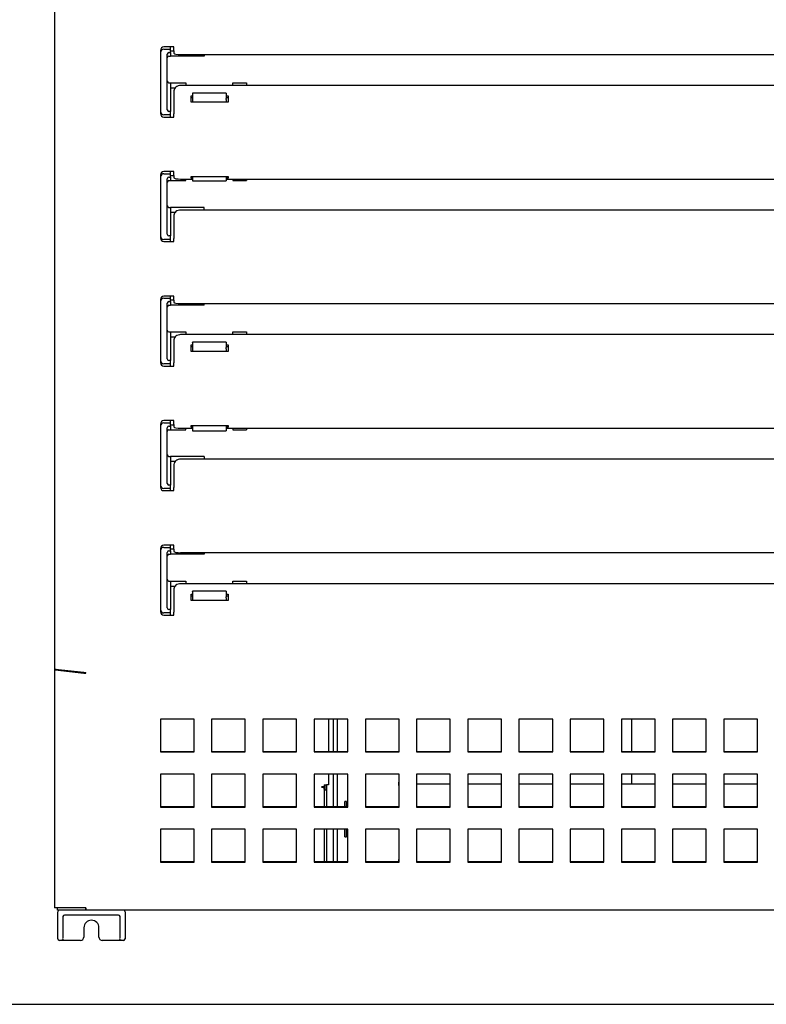
# Model space of a CAD drawing. Units: millimetres. Extents: x 0 to 4937, y 0 to 1416.
# Drawn here: x 2187 to 2198, y 885 to 900 of the extents above; entities that cross this region are included whole.
import ezdxf

# ---------------------------------------------------------------- set-up
doc = ezdxf.new("R2010")
doc.units = ezdxf.units.MM
doc.layers.add('DV24_0', color=7, linetype='Continuous')

msp = doc.modelspace()

# ---------------------------------------------------------------- linework, layer by layer
at = {"layer": 'DV24_0', "color": 7}
for p, q in [((2187.322, 916.592), (2187.322, 890.341)), ((2189.097, 899.585), (2188.947, 899.585)), ((2189.047, 899.553), (2189.047, 899.585)), ((2189.097, 899.565), (2189.097, 899.585)), ((2188.897, 899.535), (2188.897, 899.503)), ((2188.897, 899.503), (2188.897, 898.628)), ((2188.947, 899.553), (2189.047, 899.553)), ((2188.997, 898.653), (2188.997, 899.478)), ((2189.022, 899.503), (2189.047, 899.503)), ((2189.022, 899.45), (2189.047, 899.45)), ((2189.047, 899.528), (2189.047, 899.553)), ((2189.047, 899.503), (2189.047, 899.528)), ((2189.097, 899.525), (2189.047, 899.525)), ((2189.047, 899.503), (2189.047, 899.45)), ((2189.547, 899.45), (2189.047, 899.45)), ((2189.097, 899.526), (2189.097, 899.565)), ((2189.097, 899.526), (2189.097, 899.491)), ((2189.197, 899.474), (2207.347, 899.474)), ((2189.547, 899.474), (2189.547, 899.45)), ((2189.022, 899.053), (2189.047, 899.053)), ((2189.047, 899.053), (2189.272, 899.053)), ((2189.047, 899.053), (2189.047, 899.053)), ((2189.047, 899.053), (2189.047, 898.628)), ((2207.347, 899.013), (2189.197, 899.013)), ((2189.272, 899.053), (2189.272, 899.013)), ((2189.972, 899.053), (2190.172, 899.053)), ((2189.972, 899.013), (2189.972, 899.053)), ((2190.172, 899.053), (2190.172, 899.013)), ((2189.047, 898.978), (2189.113, 898.978)), ((2189.097, 898.936), (2189.097, 898.592)), ((2189.352, 898.764), (2189.352, 898.86)), ((2189.352, 898.86), (2189.372, 898.86)), ((2189.372, 898.897), (2189.372, 898.901)), ((2189.872, 898.901), (2189.372, 898.901)), ((2189.372, 898.897), (2189.372, 898.819)), ((2189.872, 898.901), (2189.872, 898.897)), ((2189.872, 898.897), (2189.872, 898.819)), ((2189.872, 898.86), (2189.902, 898.86)), ((2189.902, 898.86), (2189.902, 898.764)), ((2189.352, 898.834), (2189.372, 898.834)), ((2189.902, 898.764), (2189.352, 898.764)), ((2189.372, 898.819), (2189.372, 898.803)), ((2189.372, 898.803), (2189.372, 898.764)), ((2189.872, 898.834), (2189.902, 898.834)), ((2189.872, 898.803), (2189.872, 898.819)), ((2189.872, 898.803), (2189.872, 898.764)), ((2188.897, 898.628), (2188.897, 898.595)), ((2189.047, 898.578), (2188.947, 898.578)), ((2189.047, 898.628), (2189.022, 898.628)), ((2189.047, 898.603), (2189.047, 898.628)), ((2189.047, 898.578), (2189.047, 898.603)), ((2189.047, 898.545), (2189.047, 898.578)), ((2189.097, 898.565), (2189.097, 898.592)), ((2189.097, 898.545), (2189.097, 898.565)), ((2188.947, 898.545), (2189.097, 898.545)), ((2188.897, 897.685), (2188.897, 897.653)), ((2189.097, 897.735), (2188.947, 897.735)), ((2188.947, 897.703), (2189.047, 897.703)), ((2189.047, 897.703), (2189.047, 897.735)), ((2189.047, 897.678), (2189.047, 897.703)), ((2189.097, 897.715), (2189.097, 897.735)), ((2189.097, 897.676), (2189.097, 897.715)), ((2188.897, 897.653), (2188.897, 896.778)), ((2188.997, 896.803), (2188.997, 897.628)), ((2189.022, 897.653), (2189.047, 897.653)), ((2189.022, 897.6), (2189.047, 897.6)), ((2189.047, 897.653), (2189.047, 897.678)), ((2189.047, 897.675), (2189.097, 897.675)), ((2189.047, 897.653), (2189.047, 897.6)), ((2189.047, 897.6), (2189.272, 897.6)), ((2189.097, 897.676), (2189.097, 897.641)), ((2189.197, 897.624), (2189.372, 897.624)), ((2189.272, 897.6), (2189.272, 897.624)), ((2189.352, 897.661), (2189.902, 897.661)), ((2189.352, 897.639), (2189.352, 897.661)), ((2189.372, 897.639), (2189.352, 897.639)), ((2189.372, 897.661), (2189.372, 897.598)), ((2189.372, 897.595), (2189.372, 897.598)), ((2189.372, 897.595), (2189.872, 897.595)), ((2189.872, 897.661), (2189.872, 897.598)), ((2189.902, 897.639), (2189.872, 897.639)), ((2189.872, 897.624), (2206.672, 897.624)), ((2189.872, 897.598), (2189.872, 897.595)), ((2189.902, 897.661), (2189.902, 897.639)), ((2189.972, 897.624), (2189.972, 897.6)), ((2189.972, 897.6), (2190.172, 897.6)), ((2190.172, 897.624), (2190.172, 897.6)), ((2189.022, 897.203), (2189.047, 897.203)), ((2189.547, 897.203), (2189.047, 897.203)), ((2189.047, 897.203), (2189.047, 896.778)), ((2189.113, 897.128), (2189.047, 897.128)), ((2207.347, 897.163), (2189.197, 897.163)), ((2189.547, 897.163), (2189.547, 897.203)), ((2189.097, 897.086), (2189.097, 896.742)), ((2188.897, 896.778), (2188.897, 896.745)), ((2189.047, 896.728), (2188.947, 896.728)), ((2188.947, 896.695), (2189.097, 896.695)), ((2189.047, 896.778), (2189.022, 896.778)), ((2189.047, 896.753), (2189.047, 896.778)), ((2189.047, 896.728), (2189.047, 896.753)), ((2189.047, 896.695), (2189.047, 896.728)), ((2189.097, 896.715), (2189.097, 896.742)), ((2189.097, 896.695), (2189.097, 896.715)), ((2188.897, 895.835), (2188.897, 895.803)), ((2188.897, 895.803), (2188.897, 894.928)), ((2189.097, 895.885), (2188.947, 895.885)), ((2188.947, 895.853), (2189.047, 895.853)), ((2189.022, 895.803), (2189.047, 895.803)), ((2189.047, 895.853), (2189.047, 895.885)), ((2189.047, 895.828), (2189.047, 895.853)), ((2189.047, 895.803), (2189.047, 895.828)), ((2189.097, 895.825), (2189.047, 895.825)), ((2189.047, 895.803), (2189.047, 895.75)), ((2189.097, 895.865), (2189.097, 895.885)), ((2189.097, 895.826), (2189.097, 895.865)), ((2189.097, 895.826), (2189.097, 895.791)), ((2188.997, 894.953), (2188.997, 895.778)), ((2189.022, 895.75), (2189.047, 895.75)), ((2189.547, 895.75), (2189.047, 895.75)), ((2189.197, 895.774), (2207.347, 895.774)), ((2189.547, 895.75), (2189.547, 895.774)), ((2189.022, 895.353), (2189.047, 895.353)), ((2189.047, 895.353), (2189.272, 895.353)), ((2189.047, 895.353), (2189.047, 895.353)), ((2189.047, 895.353), (2189.047, 894.928)), ((2189.272, 895.353), (2189.272, 895.313)), ((2189.972, 895.353), (2190.172, 895.353)), ((2189.972, 895.313), (2189.972, 895.353)), ((2190.172, 895.353), (2190.172, 895.313)), ((2189.047, 895.278), (2189.113, 895.278)), ((2189.097, 895.236), (2189.097, 894.892)), ((2207.347, 895.313), (2189.197, 895.313)), ((2189.372, 895.197), (2189.372, 895.201)), ((2189.872, 895.201), (2189.372, 895.201)), ((2189.372, 895.197), (2189.372, 895.119)), ((2189.872, 895.201), (2189.872, 895.197)), ((2189.872, 895.197), (2189.872, 895.119)), ((2189.352, 895.064), (2189.352, 895.16)), ((2189.352, 895.16), (2189.372, 895.16)), ((2189.352, 895.134), (2189.372, 895.134)), ((2189.902, 895.064), (2189.352, 895.064)), ((2189.372, 895.119), (2189.372, 895.103)), ((2189.372, 895.103), (2189.372, 895.064)), ((2189.872, 895.16), (2189.902, 895.16)), ((2189.872, 895.134), (2189.902, 895.134)), ((2189.872, 895.103), (2189.872, 895.119)), ((2189.872, 895.103), (2189.872, 895.064)), ((2189.902, 895.16), (2189.902, 895.064)), ((2188.897, 894.928), (2188.897, 894.895)), ((2189.047, 894.928), (2189.022, 894.928)), ((2189.047, 894.903), (2189.047, 894.928)), ((2189.047, 894.878), (2188.947, 894.878)), ((2188.947, 894.845), (2189.097, 894.845)), ((2189.047, 894.878), (2189.047, 894.903)), ((2189.047, 894.845), (2189.047, 894.878)), ((2189.097, 894.865), (2189.097, 894.892)), ((2189.097, 894.845), (2189.097, 894.865)), ((2189.097, 894.035), (2188.947, 894.035)), ((2189.047, 894.003), (2189.047, 894.035)), ((2189.097, 894.015), (2189.097, 894.035)), ((2188.897, 893.985), (2188.897, 893.953)), ((2188.897, 893.953), (2188.897, 893.078)), ((2188.947, 894.003), (2189.047, 894.003)), ((2188.997, 893.103), (2188.997, 893.928)), ((2189.022, 893.953), (2189.047, 893.953)), ((2189.022, 893.9), (2189.047, 893.9)), ((2189.047, 893.978), (2189.047, 894.003)), ((2189.047, 893.953), (2189.047, 893.978)), ((2189.047, 893.975), (2189.097, 893.975)), ((2189.047, 893.953), (2189.047, 893.9)), ((2189.047, 893.9), (2189.272, 893.9)), ((2189.097, 893.976), (2189.097, 894.015)), ((2189.097, 893.976), (2189.097, 893.941)), ((2189.197, 893.924), (2189.372, 893.924)), ((2189.272, 893.9), (2189.272, 893.924)), ((2189.352, 893.961), (2189.902, 893.961)), ((2189.352, 893.939), (2189.352, 893.961)), ((2189.372, 893.939), (2189.352, 893.939)), ((2189.372, 893.961), (2189.372, 893.885)), ((2189.372, 893.882), (2189.372, 893.885)), ((2189.372, 893.882), (2189.872, 893.882)), ((2189.872, 893.961), (2189.872, 893.885)), ((2189.902, 893.939), (2189.872, 893.939)), ((2189.872, 893.924), (2206.672, 893.924)), ((2189.872, 893.885), (2189.872, 893.882)), ((2189.902, 893.961), (2189.902, 893.939)), ((2189.972, 893.924), (2189.972, 893.9)), ((2189.972, 893.9), (2190.172, 893.9)), ((2190.172, 893.924), (2190.172, 893.9)), ((2189.022, 893.503), (2189.047, 893.503)), ((2189.547, 893.503), (2189.047, 893.503)), ((2189.047, 893.503), (2189.047, 893.503)), ((2189.047, 893.503), (2189.047, 893.078)), ((2207.347, 893.463), (2189.197, 893.463)), ((2189.547, 893.503), (2189.547, 893.463)), ((2189.113, 893.428), (2189.047, 893.428)), ((2189.097, 893.386), (2189.097, 893.042)), ((2188.897, 893.078), (2188.897, 893.045)), ((2189.047, 893.028), (2188.947, 893.028)), ((2189.047, 893.078), (2189.022, 893.078)), ((2189.047, 893.053), (2189.047, 893.078)), ((2189.047, 893.028), (2189.047, 893.053)), ((2189.047, 892.995), (2189.047, 893.028)), ((2189.097, 893.015), (2189.097, 893.042)), ((2189.097, 892.995), (2189.097, 893.015)), ((2188.947, 892.995), (2189.097, 892.995)), ((2188.897, 892.135), (2188.897, 892.103)), ((2189.097, 892.185), (2188.947, 892.185)), ((2188.947, 892.153), (2189.047, 892.153)), ((2189.047, 892.153), (2189.047, 892.185)), ((2189.047, 892.128), (2189.047, 892.153)), ((2189.047, 892.103), (2189.047, 892.128)), ((2189.097, 892.165), (2189.097, 892.185)), ((2189.097, 892.126), (2189.097, 892.165)), ((2189.097, 892.126), (2189.097, 892.091)), ((2188.897, 892.103), (2188.897, 891.228)), ((2188.997, 891.253), (2188.997, 892.078)), ((2189.022, 892.103), (2189.047, 892.103)), ((2189.022, 892.05), (2189.047, 892.05)), ((2189.097, 892.125), (2189.047, 892.125)), ((2189.047, 892.103), (2189.047, 892.05)), ((2189.547, 892.05), (2189.047, 892.05)), ((2189.197, 892.074), (2207.347, 892.074)), ((2189.547, 892.074), (2189.547, 892.05)), ((2189.022, 891.653), (2189.047, 891.653)), ((2189.047, 891.653), (2189.272, 891.653)), ((2189.047, 891.653), (2189.047, 891.653)), ((2189.047, 891.653), (2189.047, 891.228)), ((2189.047, 891.578), (2189.113, 891.578)), ((2207.347, 891.613), (2189.197, 891.613)), ((2189.272, 891.653), (2189.272, 891.613)), ((2189.972, 891.653), (2190.172, 891.653)), ((2189.972, 891.613), (2189.972, 891.653)), ((2190.172, 891.653), (2190.172, 891.613)), ((2189.097, 891.536), (2189.097, 891.192)), ((2189.352, 891.364), (2189.352, 891.46)), ((2189.352, 891.46), (2189.372, 891.46)), ((2189.352, 891.434), (2189.372, 891.434)), ((2189.372, 891.497), (2189.372, 891.501)), ((2189.872, 891.501), (2189.372, 891.501)), ((2189.372, 891.497), (2189.372, 891.419)), ((2189.372, 891.419), (2189.372, 891.403)), ((2189.372, 891.403), (2189.372, 891.364)), ((2189.872, 891.501), (2189.872, 891.497)), ((2189.872, 891.497), (2189.872, 891.419)), ((2189.872, 891.46), (2189.902, 891.46)), ((2189.872, 891.434), (2189.902, 891.434)), ((2189.872, 891.403), (2189.872, 891.419)), ((2189.872, 891.403), (2189.872, 891.364)), ((2189.902, 891.46), (2189.902, 891.364)), ((2189.902, 891.364), (2189.352, 891.364)), ((2188.897, 891.228), (2188.897, 891.195)), ((2189.047, 891.178), (2188.947, 891.178)), ((2188.947, 891.145), (2189.097, 891.145)), ((2189.047, 891.228), (2189.022, 891.228)), ((2189.047, 891.203), (2189.047, 891.228)), ((2189.047, 891.178), (2189.047, 891.203)), ((2189.047, 891.145), (2189.047, 891.178)), ((2189.097, 891.165), (2189.097, 891.192)), ((2189.097, 891.145), (2189.097, 891.165)), ((2187.322, 890.341), (2187.322, 890.339)), ((2187.322, 890.339), (2187.322, 886.797)), ((2187.351, 890.339), (2187.322, 890.339)), ((2187.76, 890.293), (2187.334, 890.341)), ((2187.334, 890.333), (2187.358, 890.339)), ((2187.334, 890.333), (2187.76, 890.285)), ((2187.76, 890.285), (2187.76, 890.293)), ((2187.789, 890.283), (2187.789, 890.292)), ((2188.897, 889.601), (2188.897, 889.114)), ((2189.397, 889.601), (2188.897, 889.601)), ((2189.397, 889.114), (2189.397, 889.601)), ((2189.657, 889.601), (2189.657, 889.114)), ((2190.157, 889.601), (2189.657, 889.601)), ((2190.157, 889.114), (2190.157, 889.601)), ((2190.418, 889.601), (2190.418, 889.114)), ((2190.918, 889.601), (2190.418, 889.601)), ((2190.918, 889.114), (2190.918, 889.601)), ((2191.178, 889.601), (2191.178, 889.114)), ((2191.678, 889.601), (2191.178, 889.601)), ((2191.392, 889.601), (2191.392, 889.123)), ((2191.461, 889.601), (2191.461, 889.123)), ((2191.521, 889.601), (2191.521, 889.123)), ((2191.678, 889.114), (2191.678, 889.601)), ((2191.939, 889.601), (2191.939, 889.114)), ((2192.439, 889.601), (2191.939, 889.601)), ((2192.439, 889.114), (2192.439, 889.601)), ((2192.699, 889.601), (2192.699, 889.114)), ((2193.199, 889.601), (2192.699, 889.601)), ((2193.199, 889.114), (2193.199, 889.601)), ((2193.459, 889.601), (2193.459, 889.114)), ((2193.959, 889.601), (2193.459, 889.601)), ((2193.959, 889.114), (2193.959, 889.601)), ((2194.22, 889.601), (2194.22, 889.114)), ((2194.72, 889.601), (2194.22, 889.601)), ((2194.72, 889.114), (2194.72, 889.601)), ((2194.98, 889.601), (2194.98, 889.114)), ((2195.48, 889.601), (2194.98, 889.601)), ((2195.48, 889.114), (2195.48, 889.601)), ((2195.741, 889.601), (2195.741, 889.114)), ((2196.241, 889.601), (2195.741, 889.601)), ((2195.895, 889.123), (2195.895, 889.601)), ((2196.241, 889.114), (2196.241, 889.601)), ((2196.501, 889.601), (2196.501, 889.114)), ((2197.001, 889.601), (2196.501, 889.601)), ((2197.001, 889.114), (2197.001, 889.601)), ((2197.262, 889.601), (2197.262, 889.114)), ((2197.762, 889.601), (2197.262, 889.601)), ((2197.762, 889.114), (2197.762, 889.601)), ((2188.897, 889.123), (2189.397, 889.123)), ((2188.897, 889.114), (2189.397, 889.114)), ((2189.657, 889.123), (2190.157, 889.123)), ((2189.657, 889.114), (2190.157, 889.114)), ((2190.418, 889.123), (2190.918, 889.123)), ((2190.418, 889.114), (2190.918, 889.114)), ((2191.178, 889.123), (2191.678, 889.123)), ((2191.178, 889.114), (2191.678, 889.114)), ((2191.939, 889.123), (2192.439, 889.123)), ((2191.939, 889.114), (2192.439, 889.114)), ((2192.699, 889.123), (2193.199, 889.123)), ((2192.699, 889.114), (2193.199, 889.114)), ((2193.459, 889.123), (2193.959, 889.123)), ((2193.459, 889.114), (2193.959, 889.114)), ((2194.22, 889.123), (2194.72, 889.123)), ((2194.22, 889.114), (2194.72, 889.114)), ((2194.98, 889.123), (2195.48, 889.123)), ((2194.98, 889.114), (2195.48, 889.114)), ((2195.741, 889.123), (2196.241, 889.123)), ((2195.741, 889.114), (2196.241, 889.114)), ((2196.501, 889.123), (2197.001, 889.123)), ((2196.501, 889.114), (2197.001, 889.114)), ((2197.262, 889.123), (2197.762, 889.123)), ((2197.262, 889.114), (2197.762, 889.114)), ((2188.897, 888.783), (2188.897, 888.296)), ((2189.397, 888.783), (2188.897, 888.783)), ((2189.397, 888.296), (2189.397, 888.783)), ((2189.657, 888.783), (2189.657, 888.296)), ((2190.157, 888.783), (2189.657, 888.783)), ((2190.157, 888.296), (2190.157, 888.783)), ((2190.418, 888.783), (2190.418, 888.296)), ((2190.918, 888.783), (2190.418, 888.783)), ((2190.918, 888.296), (2190.918, 888.783)), ((2191.178, 888.783), (2191.178, 888.296)), ((2191.678, 888.783), (2191.178, 888.783)), ((2191.392, 888.783), (2191.392, 888.625)), ((2191.461, 888.783), (2191.461, 888.305)), ((2191.521, 888.783), (2191.521, 888.305)), ((2191.678, 888.296), (2191.678, 888.783)), ((2191.939, 888.783), (2191.939, 888.296)), ((2192.439, 888.783), (2191.939, 888.783)), ((2192.439, 888.296), (2192.439, 888.783)), ((2192.699, 888.783), (2192.699, 888.296)), ((2193.199, 888.783), (2192.699, 888.783)), ((2193.199, 888.296), (2193.199, 888.783)), ((2193.459, 888.783), (2193.459, 888.296)), ((2193.959, 888.783), (2193.459, 888.783)), ((2193.959, 888.296), (2193.959, 888.783)), ((2194.22, 888.783), (2194.22, 888.296)), ((2194.72, 888.783), (2194.22, 888.783)), ((2194.72, 888.296), (2194.72, 888.783)), ((2194.98, 888.783), (2194.98, 888.296)), ((2195.48, 888.783), (2194.98, 888.783)), ((2195.48, 888.296), (2195.48, 888.783)), ((2195.741, 888.783), (2195.741, 888.296)), ((2196.241, 888.783), (2195.741, 888.783)), ((2195.895, 888.641), (2195.895, 888.783)), ((2196.241, 888.296), (2196.241, 888.783)), ((2196.501, 888.783), (2196.501, 888.296)), ((2197.001, 888.783), (2196.501, 888.783)), ((2197.001, 888.296), (2197.001, 888.783)), ((2197.262, 888.783), (2197.262, 888.296)), ((2197.762, 888.783), (2197.262, 888.783)), ((2197.762, 888.296), (2197.762, 888.783)), ((2191.327, 888.625), (2191.361, 888.625)), ((2191.327, 888.625), (2191.327, 888.594)), ((2191.336, 888.625), (2191.336, 888.546)), ((2191.392, 888.625), (2191.361, 888.625)), ((2191.361, 888.625), (2191.361, 888.546)), ((2192.437, 888.616), (2192.437, 888.666)), ((2192.437, 888.666), (2192.439, 888.666)), ((2192.437, 888.616), (2192.437, 888.305)), ((2192.439, 888.616), (2192.437, 888.616)), ((2192.699, 888.641), (2193.199, 888.641)), ((2193.459, 888.641), (2193.636, 888.641)), ((2193.636, 888.641), (2193.959, 888.641)), ((2194.22, 888.641), (2194.72, 888.641)), ((2194.98, 888.641), (2195.48, 888.641)), ((2195.741, 888.641), (2196.241, 888.641)), ((2196.501, 888.641), (2197.001, 888.641)), ((2197.262, 888.641), (2197.762, 888.641)), ((2191.327, 888.594), (2191.29, 888.594)), ((2191.29, 888.591), (2191.327, 888.591)), ((2191.327, 888.561), (2191.327, 888.591)), ((2191.327, 888.561), (2191.327, 888.305)), ((2191.336, 888.546), (2191.327, 888.546)), ((2191.361, 888.546), (2191.336, 888.546)), ((2191.361, 888.546), (2191.361, 888.305)), ((2191.636, 888.305), (2191.636, 888.38)), ((2191.661, 888.38), (2191.636, 888.38)), ((2191.661, 888.305), (2191.661, 888.38)), ((2191.678, 888.331), (2191.661, 888.331)), ((2188.897, 888.305), (2189.397, 888.305)), ((2188.897, 888.296), (2189.397, 888.296)), ((2189.657, 888.305), (2190.157, 888.305)), ((2189.657, 888.296), (2190.157, 888.296)), ((2190.418, 888.305), (2190.918, 888.305)), ((2190.418, 888.296), (2190.918, 888.296)), ((2191.178, 888.305), (2191.678, 888.305)), ((2191.178, 888.296), (2191.678, 888.296)), ((2191.939, 888.305), (2192.439, 888.305)), ((2191.939, 888.296), (2192.439, 888.296)), ((2192.699, 888.305), (2193.199, 888.305)), ((2192.699, 888.296), (2193.199, 888.296)), ((2193.459, 888.305), (2193.959, 888.305)), ((2193.459, 888.296), (2193.959, 888.296)), ((2194.22, 888.305), (2194.72, 888.305)), ((2194.22, 888.296), (2194.72, 888.296)), ((2194.98, 888.305), (2195.48, 888.305)), ((2194.98, 888.296), (2195.48, 888.296)), ((2195.741, 888.305), (2196.241, 888.305)), ((2195.741, 888.296), (2196.241, 888.296)), ((2196.501, 888.305), (2197.001, 888.305)), ((2196.501, 888.296), (2197.001, 888.296)), ((2197.262, 888.305), (2197.762, 888.305)), ((2197.262, 888.296), (2197.762, 888.296)), ((2188.897, 887.966), (2188.897, 887.479)), ((2189.397, 887.966), (2188.897, 887.966)), ((2189.397, 887.479), (2189.397, 887.966)), ((2189.657, 887.966), (2189.657, 887.479)), ((2190.157, 887.966), (2189.657, 887.966)), ((2190.157, 887.479), (2190.157, 887.966)), ((2190.418, 887.966), (2190.418, 887.479)), ((2190.918, 887.966), (2190.418, 887.966)), ((2190.918, 887.479), (2190.918, 887.966)), ((2191.178, 887.966), (2191.178, 887.479)), ((2191.678, 887.966), (2191.178, 887.966)), ((2191.327, 887.966), (2191.327, 887.488)), ((2191.361, 887.966), (2191.361, 887.488)), ((2191.461, 887.966), (2191.461, 887.488)), ((2191.521, 887.966), (2191.521, 887.488)), ((2191.636, 887.855), (2191.636, 887.966)), ((2191.661, 887.855), (2191.661, 887.966)), ((2191.678, 887.934), (2191.661, 887.934)), ((2191.678, 887.904), (2191.661, 887.904)), ((2191.678, 887.479), (2191.678, 887.966)), ((2191.939, 887.966), (2191.939, 887.479)), ((2192.439, 887.966), (2191.939, 887.966)), ((2192.437, 887.966), (2192.437, 887.516)), ((2192.439, 887.479), (2192.439, 887.966)), ((2192.699, 887.966), (2192.699, 887.479)), ((2193.199, 887.966), (2192.699, 887.966)), ((2193.199, 887.479), (2193.199, 887.966)), ((2193.459, 887.966), (2193.459, 887.479)), ((2193.959, 887.966), (2193.459, 887.966)), ((2193.959, 887.479), (2193.959, 887.966)), ((2194.22, 887.966), (2194.22, 887.479)), ((2194.72, 887.966), (2194.22, 887.966)), ((2194.72, 887.479), (2194.72, 887.966)), ((2194.98, 887.966), (2194.98, 887.479)), ((2195.48, 887.966), (2194.98, 887.966)), ((2195.48, 887.479), (2195.48, 887.966)), ((2195.741, 887.966), (2195.741, 887.479)), ((2196.241, 887.966), (2195.741, 887.966)), ((2196.241, 887.479), (2196.241, 887.966)), ((2196.501, 887.966), (2196.501, 887.479)), ((2197.001, 887.966), (2196.501, 887.966)), ((2197.001, 887.479), (2197.001, 887.966)), ((2197.262, 887.966), (2197.262, 887.479)), ((2197.762, 887.966), (2197.262, 887.966)), ((2197.762, 887.479), (2197.762, 887.966)), ((2191.636, 887.855), (2191.661, 887.855)), ((2188.897, 887.488), (2189.397, 887.488)), ((2188.897, 887.479), (2189.397, 887.479)), ((2189.657, 887.488), (2190.157, 887.488)), ((2189.657, 887.479), (2190.157, 887.479)), ((2190.418, 887.488), (2190.918, 887.488)), ((2190.418, 887.479), (2190.918, 887.479)), ((2191.178, 887.488), (2191.678, 887.488)), ((2191.178, 887.479), (2191.678, 887.479)), ((2191.939, 887.488), (2192.439, 887.488)), ((2191.939, 887.479), (2192.439, 887.479)), ((2192.437, 887.516), (2192.439, 887.516)), ((2192.437, 887.488), (2192.437, 887.516)), ((2192.699, 887.488), (2193.199, 887.488)), ((2192.699, 887.479), (2193.199, 887.479)), ((2193.459, 887.488), (2193.959, 887.488)), ((2193.459, 887.479), (2193.959, 887.479)), ((2194.22, 887.488), (2194.72, 887.488)), ((2194.22, 887.479), (2194.72, 887.479)), ((2194.98, 887.488), (2195.48, 887.488)), ((2194.98, 887.479), (2195.48, 887.479)), ((2195.741, 887.488), (2196.241, 887.488)), ((2195.741, 887.479), (2196.241, 887.479)), ((2196.501, 887.488), (2197.001, 887.488)), ((2196.501, 887.479), (2197.001, 887.479)), ((2197.262, 887.488), (2197.762, 887.488)), ((2197.262, 887.479), (2197.762, 887.479)), ((2187.334, 886.797), (2187.322, 886.797)), ((2187.548, 886.797), (2187.334, 886.797)), ((2187.367, 886.765), (2187.367, 886.797)), ((2187.756, 886.765), (2187.367, 886.765)), ((2187.372, 886.671), (2187.372, 886.74)), ((2187.76, 886.797), (2187.548, 886.797)), ((2187.788, 886.765), (2187.756, 886.765)), ((2187.789, 886.797), (2187.76, 886.797)), ((2187.788, 886.797), (2187.788, 886.765)), ((2208.755, 886.765), (2187.788, 886.765)), ((2187.789, 886.774), (2187.789, 886.797)), ((2188.372, 886.74), (2188.372, 886.671)), ((2187.372, 886.598), (2187.372, 886.671)), ((2187.372, 886.34), (2187.372, 886.598)), ((2187.447, 886.668), (2187.447, 886.665)), ((2187.447, 886.665), (2187.447, 886.598)), ((2187.447, 886.598), (2187.447, 886.346)), ((2188.272, 886.69), (2187.472, 886.69)), ((2188.297, 886.665), (2188.297, 886.668)), ((2188.297, 886.598), (2188.297, 886.665)), ((2188.297, 886.346), (2188.297, 886.598)), ((2188.372, 886.671), (2188.372, 886.598)), ((2188.372, 886.598), (2188.372, 886.34)), ((2187.759, 886.503), (2187.759, 886.365)), ((2187.984, 886.365), (2187.984, 886.503)), ((2187.429, 886.315), (2187.397, 886.315)), ((2187.472, 886.315), (2187.429, 886.315)), ((2187.709, 886.315), (2187.472, 886.315)), ((2188.272, 886.315), (2188.034, 886.315)), ((2188.315, 886.315), (2188.272, 886.315)), ((2188.347, 886.315), (2188.315, 886.315)), ((2208.296, 885.365), (2186.142, 885.365))]:
    msp.add_line(p, q, dxfattribs=at)
for centre, radius, start, end in [((2188.947, 899.535), 0.05, 90, 180), ((2188.947, 899.503), 0.05, 90, 180), ((2189.022, 899.478), 0.025, 90, 180), ((2189.022, 899.425), 0.025, 90, 180), ((2189.022, 899.078), 0.025, 180, 270), ((2188.947, 898.628), 0.05, 180, 270), ((2188.947, 898.595), 0.05, 180, 270), ((2189.022, 898.653), 0.025, 180, 270), ((2188.947, 897.685), 0.05, 90, 180), ((2188.947, 897.653), 0.05, 90, 180), ((2189.022, 897.628), 0.025, 90, 180), ((2189.022, 897.575), 0.025, 90, 180), ((2189.022, 897.228), 0.025, 180, 270), ((2188.947, 896.778), 0.05, 180, 270), ((2188.947, 896.745), 0.05, 180, 270), ((2189.022, 896.803), 0.025, 180, 270), ((2188.947, 895.835), 0.05, 90, 180), ((2188.947, 895.803), 0.05, 90, 180), ((2189.022, 895.778), 0.025, 90, 180), ((2189.022, 895.725), 0.025, 90, 180), ((2189.022, 895.378), 0.025, 180, 270), ((2188.947, 894.928), 0.05, 180, 270), ((2189.022, 894.953), 0.025, 180, 270), ((2188.947, 894.895), 0.05, 180, 270), ((2188.947, 893.985), 0.05, 90, 180), ((2188.947, 893.953), 0.05, 90, 180), ((2189.022, 893.928), 0.025, 90, 180), ((2189.022, 893.875), 0.025, 90, 180), ((2189.022, 893.528), 0.025, 180, 270), ((2188.947, 893.078), 0.05, 180, 270), ((2188.947, 893.045), 0.05, 180, 270), ((2189.022, 893.103), 0.025, 180, 270), ((2188.947, 892.135), 0.05, 90, 180), ((2188.947, 892.103), 0.05, 90, 180), ((2189.022, 892.078), 0.025, 90, 180), ((2189.022, 892.025), 0.025, 90, 180), ((2189.022, 891.678), 0.025, 180, 270), ((2189.022, 891.253), 0.025, 180, 270), ((2188.947, 891.228), 0.05, 180, 270), ((2188.947, 891.195), 0.05, 180, 270), ((2187.857, 892.748), 2.457, 267.7465, 268.4147), ((2187.783, 890.428), 0.145, 260.8659, 272.207), ((2187.397, 886.74), 0.025, 90, 180), ((2187.693, 886.773), 0.0959, 355.2217, 0.4855), ((2188.347, 886.74), 0.025, 0, 90), ((2187.472, 886.665), 0.025, 90, 173.4183), ((2187.872, 886.503), 0.112, 0, 180), ((2188.272, 886.665), 0.025, 6.5817, 90), ((2187.397, 886.34), 0.025, 180, 270), ((2187.429, 886.337), 0.0211, 269.3736, 277.318), ((2187.709, 886.365), 0.05, 270, 0), ((2188.034, 886.365), 0.05, 180, 270), ((2188.315, 886.338), 0.0221, 262.8726, 270.4359), ((2188.347, 886.34), 0.025, 270, 0)]:
    msp.add_arc(centre, radius, start, end, dxfattribs=at)
for centre, major_axis, ratio, start_param, end_param in [((2189.197, 899.491), (-0.1, 0), 0.173648, 0, 1.570796), ((2189.197, 898.936), (0.1, 0), 0.766044, 1.570796, 3.141593), ((2189.197, 897.641), (-0.1, 0), 0.173648, 0, 1.570796), ((2189.197, 897.086), (0.1, 0), 0.766044, 1.570796, 3.141593), ((2189.197, 895.791), (-0.1, 0), 0.173648, 0, 1.570796), ((2189.197, 895.236), (0.1, 0), 0.766044, 1.570796, 3.141593), ((2189.197, 893.941), (-0.1, 0), 0.173648, 0, 1.570796), ((2189.197, 893.386), (0.1, 0), 0.766044, 1.570796, 3.141593), ((2189.197, 892.091), (-0.1, 0), 0.173648, 0, 1.570796), ((2189.197, 891.536), (0.1, 0), 0.766044, 1.570796, 3.141593), ((2187.362, 890.341), (0.0405, 0), 0.001407, 3.141593, 3.926991), ((2187.362, 890.339), (-0.0405, 0), 0.22358, 0, 0.785398)]:
    msp.add_ellipse(centre, major_axis=major_axis, ratio=ratio, start_param=start_param, end_param=end_param, dxfattribs=at)
for points in [[(2187.451, 886.34), (2187.451, 886.334), (2187.449, 886.328), (2187.442, 886.319), (2187.437, 886.316), (2187.432, 886.316)], [(2188.312, 886.316), (2188.307, 886.316), (2188.302, 886.319), (2188.295, 886.328), (2188.293, 886.334), (2188.293, 886.34)]]:
    msp.add_open_spline(points, degree=3, knots=[0, 0, 0, 0, 0.5, 0.5, 1, 1, 1, 1], dxfattribs=at)

doc.saveas('drawing.dxf')
